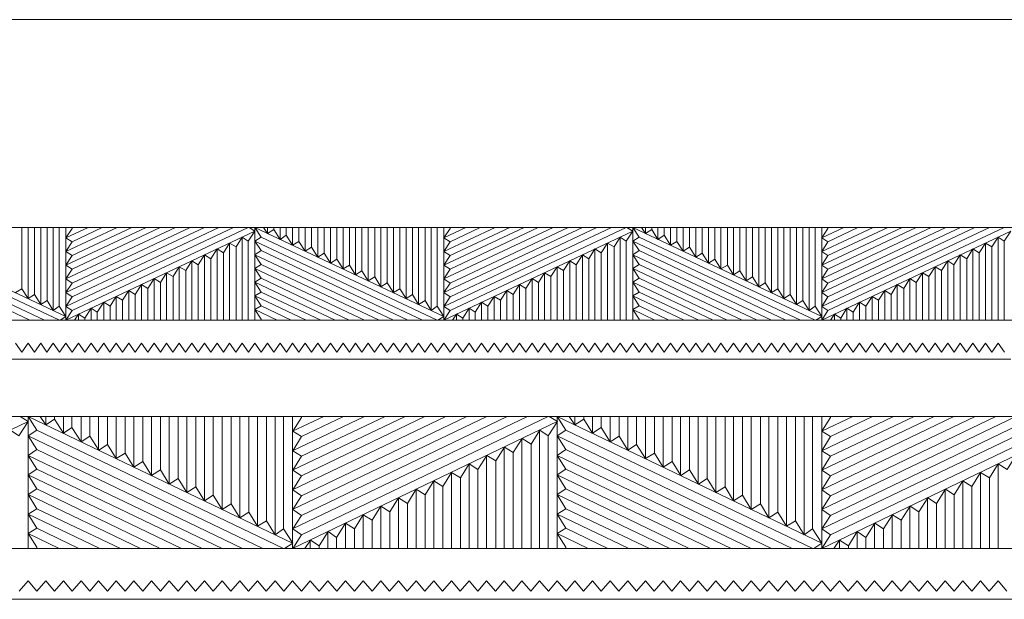
# Model space of a CAD drawing. Units: millimetres. Extents: x -215 to 1104, y -101 to 364.
# Drawn here: x 231 to 604, y 145 to 364 of the extents above; entities that cross this region are included whole.
import ezdxf

# ---------------------------------------------------------------- set-up
doc = ezdxf.new("R2010")
doc.units = ezdxf.units.MM
doc.header["$MEASUREMENT"] = 0
doc.layers.get('0').update_dxf_attribs({"lineweight": 5})

msp = doc.modelspace()

# ---------------------------------------------------------------- linework, layer by layer
for p, q in [((1103.72, 364.47), (-214.63, 364.47)), ((232.27, 238.71), (229.89, 242.08)), ((234.65, 242.08), (232.27, 238.71)), ((237.03, 238.71), (234.65, 242.08)), ((239.41, 242.08), (237.03, 238.71)), ((241.79, 238.71), (239.41, 242.08)), ((244.18, 242.08), (241.79, 238.71)), ((246.56, 238.71), (244.18, 242.08)), ((248.94, 242.08), (246.56, 238.71)), ((251.32, 238.71), (248.94, 242.08)), ((253.7, 242.08), (251.32, 238.71)), ((256.08, 238.71), (253.7, 242.08)), ((258.46, 242.08), (256.08, 238.71)), ((260.84, 238.71), (258.46, 242.08)), ((263.22, 242.08), (260.84, 238.71)), ((265.6, 238.71), (263.22, 242.08)), ((267.99, 242.08), (265.6, 238.71)), ((270.37, 238.71), (267.99, 242.08)), ((272.75, 242.08), (270.37, 238.71)), ((275.13, 238.71), (272.75, 242.08)), ((277.51, 242.08), (275.13, 238.71)), ((279.89, 238.71), (277.51, 242.08)), ((282.27, 242.08), (279.89, 238.71)), ((284.65, 238.71), (282.27, 242.08)), ((287.03, 242.08), (284.65, 238.71)), ((289.41, 238.71), (287.03, 242.08)), ((291.79, 242.08), (289.41, 238.71)), ((294.18, 238.71), (291.79, 242.08)), ((296.56, 242.08), (294.18, 238.71)), ((298.94, 238.71), (296.56, 242.08)), ((301.32, 242.08), (298.94, 238.71)), ((303.7, 238.71), (301.32, 242.08)), ((306.08, 242.08), (303.7, 238.71)), ((308.46, 238.71), (306.08, 242.08)), ((310.84, 242.08), (308.46, 238.71)), ((313.22, 238.71), (310.84, 242.08)), ((315.6, 242.08), (313.22, 238.71)), ((317.99, 238.71), (315.6, 242.08)), ((320.37, 242.08), (317.99, 238.71)), ((322.75, 238.71), (320.37, 242.08)), ((325.13, 242.08), (322.75, 238.71)), ((327.51, 238.71), (325.13, 242.08)), ((329.89, 242.08), (327.51, 238.71)), ((332.27, 238.71), (329.89, 242.08)), ((334.65, 242.08), (332.27, 238.71)), ((337.03, 238.71), (334.65, 242.08)), ((339.41, 242.08), (337.03, 238.71)), ((341.79, 238.71), (339.41, 242.08)), ((344.18, 242.08), (341.79, 238.71)), ((346.56, 238.71), (344.18, 242.08)), ((348.94, 242.08), (346.56, 238.71)), ((351.32, 238.71), (348.94, 242.08)), ((353.7, 242.08), (351.32, 238.71)), ((356.08, 238.71), (353.7, 242.08)), ((358.46, 242.08), (356.08, 238.71)), ((360.84, 238.71), (358.46, 242.08)), ((363.22, 242.08), (360.84, 238.71)), ((365.6, 238.71), (363.22, 242.08)), ((367.99, 242.08), (365.6, 238.71)), ((370.37, 238.71), (367.99, 242.08)), ((372.75, 242.08), (370.37, 238.71)), ((375.13, 238.71), (372.75, 242.08)), ((377.51, 242.08), (375.13, 238.71)), ((379.89, 238.71), (377.51, 242.08)), ((382.27, 242.08), (379.89, 238.71)), ((384.65, 238.71), (382.27, 242.08)), ((387.03, 242.08), (384.65, 238.71)), ((389.41, 238.71), (387.03, 242.08)), ((391.79, 242.08), (389.41, 238.71)), ((394.18, 238.71), (391.79, 242.08)), ((396.56, 242.08), (394.18, 238.71)), ((398.94, 238.71), (396.56, 242.08)), ((401.32, 242.08), (398.94, 238.71)), ((403.7, 238.71), (401.32, 242.08)), ((406.08, 242.08), (403.7, 238.71)), ((408.46, 238.71), (406.08, 242.08)), ((410.84, 242.08), (408.46, 238.71)), ((413.22, 238.71), (410.84, 242.08)), ((415.6, 242.08), (413.22, 238.71)), ((417.99, 238.71), (415.6, 242.08)), ((420.37, 242.08), (417.99, 238.71)), ((422.75, 238.71), (420.37, 242.08)), ((425.13, 242.08), (422.75, 238.71)), ((427.51, 238.71), (425.13, 242.08)), ((429.89, 242.08), (427.51, 238.71)), ((432.27, 238.71), (429.89, 242.08)), ((434.65, 242.08), (432.27, 238.71)), ((437.03, 238.71), (434.65, 242.08)), ((439.41, 242.08), (437.03, 238.71)), ((441.79, 238.71), (439.41, 242.08)), ((444.18, 242.08), (441.79, 238.71)), ((446.56, 238.71), (444.18, 242.08)), ((448.94, 242.08), (446.56, 238.71)), ((451.32, 238.71), (448.94, 242.08)), ((453.7, 242.08), (451.32, 238.71)), ((456.08, 238.71), (453.7, 242.08)), ((458.46, 242.08), (456.08, 238.71)), ((460.84, 238.71), (458.46, 242.08)), ((463.22, 242.08), (460.84, 238.71)), ((465.6, 238.71), (463.22, 242.08)), ((467.99, 242.08), (465.6, 238.71)), ((470.37, 238.71), (467.99, 242.08)), ((472.75, 242.08), (470.37, 238.71)), ((475.13, 238.71), (472.75, 242.08)), ((477.51, 242.08), (475.13, 238.71)), ((479.89, 238.71), (477.51, 242.08)), ((482.27, 242.08), (479.89, 238.71)), ((484.65, 238.71), (482.27, 242.08)), ((487.03, 242.08), (484.65, 238.71)), ((489.41, 238.71), (487.03, 242.08)), ((491.79, 242.08), (489.41, 238.71)), ((494.18, 238.71), (491.79, 242.08)), ((496.56, 242.08), (494.18, 238.71)), ((498.94, 238.71), (496.56, 242.08)), ((501.32, 242.08), (498.94, 238.71)), ((503.7, 238.71), (501.32, 242.08)), ((506.08, 242.08), (503.7, 238.71)), ((508.46, 238.71), (506.08, 242.08)), ((510.84, 242.08), (508.46, 238.71)), ((513.22, 238.71), (510.84, 242.08)), ((515.6, 242.08), (513.22, 238.71)), ((517.99, 238.71), (515.6, 242.08)), ((520.37, 242.08), (517.99, 238.71)), ((522.75, 238.71), (520.37, 242.08)), ((525.13, 242.08), (522.75, 238.71)), ((527.51, 238.71), (525.13, 242.08)), ((529.89, 242.08), (527.51, 238.71)), ((532.27, 238.71), (529.89, 242.08)), ((534.65, 242.08), (532.27, 238.71)), ((537.03, 238.71), (534.65, 242.08)), ((539.41, 242.08), (537.03, 238.71)), ((541.79, 238.71), (539.41, 242.08)), ((544.18, 242.08), (541.79, 238.71)), ((546.56, 238.71), (544.18, 242.08)), ((548.94, 242.08), (546.56, 238.71)), ((551.32, 238.71), (548.94, 242.08)), ((553.7, 242.08), (551.32, 238.71)), ((556.08, 238.71), (553.7, 242.08)), ((558.46, 242.08), (556.08, 238.71)), ((560.84, 238.71), (558.46, 242.08)), ((563.22, 242.08), (560.84, 238.71)), ((565.6, 238.71), (563.22, 242.08)), ((567.99, 242.08), (565.6, 238.71)), ((570.37, 238.71), (567.99, 242.08)), ((572.75, 242.08), (570.37, 238.71)), ((575.13, 238.71), (572.75, 242.08)), ((577.51, 242.08), (575.13, 238.71)), ((579.89, 238.71), (577.51, 242.08)), ((582.27, 242.08), (579.89, 238.71)), ((584.65, 238.71), (582.27, 242.08)), ((587.03, 242.08), (584.65, 238.71)), ((589.41, 238.71), (587.03, 242.08)), ((591.79, 242.08), (589.41, 238.71)), ((594.18, 238.71), (591.79, 242.08)), ((596.56, 242.08), (594.18, 238.71)), ((598.94, 238.71), (596.56, 242.08)), ((601.32, 242.08), (598.94, 238.71)), ((603.7, 238.71), (601.32, 242.08)), ((177.51, 236.08), (248.94, 236.08)), ((248.94, 236.08), (320.37, 236.08)), ((320.37, 236.08), (391.79, 236.08)), ((391.79, 236.08), (463.22, 236.08)), ((463.22, 236.08), (534.65, 236.08)), ((534.65, 236.08), (606.08, 236.08)), ((234.65, 152.22), (231.32, 148.28)), ((237.99, 148.28), (234.65, 152.22)), ((241.32, 152.22), (237.99, 148.28)), ((244.65, 148.28), (241.32, 152.22)), ((247.99, 152.22), (244.65, 148.28)), ((251.32, 148.28), (247.99, 152.22)), ((254.65, 152.22), (251.32, 148.28)), ((257.99, 148.28), (254.65, 152.22)), ((261.32, 152.22), (257.99, 148.28)), ((264.65, 148.28), (261.32, 152.22)), ((267.99, 152.22), (264.65, 148.28)), ((271.32, 148.28), (267.99, 152.22)), ((274.65, 152.22), (271.32, 148.28)), ((277.99, 148.28), (274.65, 152.22)), ((281.32, 152.22), (277.99, 148.28)), ((284.65, 148.28), (281.32, 152.22)), ((287.99, 152.22), (284.65, 148.28)), ((291.32, 148.28), (287.99, 152.22)), ((294.65, 152.22), (291.32, 148.28)), ((297.99, 148.28), (294.65, 152.22)), ((301.32, 152.22), (297.99, 148.28)), ((304.65, 148.28), (301.32, 152.22)), ((307.99, 152.22), (304.65, 148.28)), ((311.32, 148.28), (307.99, 152.22)), ((314.65, 152.22), (311.32, 148.28)), ((317.99, 148.28), (314.65, 152.22)), ((321.32, 152.22), (317.99, 148.28)), ((324.65, 148.28), (321.32, 152.22)), ((327.99, 152.22), (324.65, 148.28)), ((331.32, 148.28), (327.99, 152.22)), ((334.65, 152.22), (331.32, 148.28)), ((337.99, 148.28), (334.65, 152.22)), ((341.32, 152.22), (337.99, 148.28)), ((344.65, 148.28), (341.32, 152.22)), ((347.99, 152.22), (344.65, 148.28)), ((351.32, 148.28), (347.99, 152.22)), ((354.65, 152.22), (351.32, 148.28)), ((357.99, 148.28), (354.65, 152.22)), ((361.32, 152.22), (357.99, 148.28)), ((364.65, 148.28), (361.32, 152.22)), ((367.99, 152.22), (364.65, 148.28)), ((371.32, 148.28), (367.99, 152.22)), ((374.65, 152.22), (371.32, 148.28)), ((377.99, 148.28), (374.65, 152.22)), ((381.32, 152.22), (377.99, 148.28)), ((384.65, 148.28), (381.32, 152.22)), ((387.99, 152.22), (384.65, 148.28)), ((391.32, 148.28), (387.99, 152.22)), ((394.65, 152.22), (391.32, 148.28)), ((397.99, 148.28), (394.65, 152.22)), ((401.32, 152.22), (397.99, 148.28)), ((404.65, 148.28), (401.32, 152.22)), ((407.99, 152.22), (404.65, 148.28)), ((411.32, 148.28), (407.99, 152.22)), ((414.65, 152.22), (411.32, 148.28)), ((417.99, 148.28), (414.65, 152.22)), ((421.32, 152.22), (417.99, 148.28)), ((424.65, 148.28), (421.32, 152.22)), ((427.99, 152.22), (424.65, 148.28)), ((431.32, 148.28), (427.99, 152.22)), ((434.65, 152.22), (431.32, 148.28)), ((437.99, 148.28), (434.65, 152.22)), ((441.32, 152.22), (437.99, 148.28)), ((444.65, 148.28), (441.32, 152.22)), ((447.99, 152.22), (444.65, 148.28)), ((451.32, 148.28), (447.99, 152.22)), ((454.65, 152.22), (451.32, 148.28)), ((457.99, 148.28), (454.65, 152.22)), ((461.32, 152.22), (457.99, 148.28)), ((464.65, 148.28), (461.32, 152.22)), ((467.99, 152.22), (464.65, 148.28)), ((471.32, 148.28), (467.99, 152.22)), ((474.65, 152.22), (471.32, 148.28)), ((477.99, 148.28), (474.65, 152.22)), ((481.32, 152.22), (477.99, 148.28)), ((484.65, 148.28), (481.32, 152.22)), ((487.99, 152.22), (484.65, 148.28)), ((491.32, 148.28), (487.99, 152.22)), ((494.65, 152.22), (491.32, 148.28)), ((497.99, 148.28), (494.65, 152.22)), ((501.32, 152.22), (497.99, 148.28)), ((504.65, 148.28), (501.32, 152.22)), ((507.99, 152.22), (504.65, 148.28)), ((511.32, 148.28), (507.99, 152.22)), ((514.65, 152.22), (511.32, 148.28)), ((517.99, 148.28), (514.65, 152.22)), ((521.32, 152.22), (517.99, 148.28)), ((524.65, 148.28), (521.32, 152.22)), ((527.99, 152.22), (524.65, 148.28)), ((531.32, 148.28), (527.99, 152.22)), ((534.65, 152.22), (531.32, 148.28)), ((537.99, 148.28), (534.65, 152.22)), ((541.32, 152.22), (537.99, 148.28)), ((544.65, 148.28), (541.32, 152.22)), ((547.99, 152.22), (544.65, 148.28)), ((551.32, 148.28), (547.99, 152.22)), ((554.65, 152.22), (551.32, 148.28)), ((557.99, 148.28), (554.65, 152.22)), ((561.32, 152.22), (557.99, 148.28)), ((564.65, 148.28), (561.32, 152.22)), ((567.99, 152.22), (564.65, 148.28)), ((571.32, 148.28), (567.99, 152.22)), ((574.65, 152.22), (571.32, 148.28)), ((577.99, 148.28), (574.65, 152.22)), ((581.32, 152.22), (577.99, 148.28)), ((584.65, 148.28), (581.32, 152.22)), ((587.99, 152.22), (584.65, 148.28)), ((591.32, 148.28), (587.99, 152.22)), ((594.65, 152.22), (591.32, 148.28)), ((597.99, 148.28), (594.65, 152.22)), ((601.32, 152.22), (597.99, 148.28)), ((604.65, 148.28), (601.32, 152.22)), ((134.65, 145.22), (234.65, 145.22)), ((234.65, 145.22), (334.65, 145.22)), ((334.65, 145.22), (434.65, 145.22)), ((434.65, 145.22), (534.65, 145.22)), ((534.65, 145.22), (634.65, 145.22))]:
    msp.add_line(p, q)
for points in [[(177.51, 285.85), (248.94, 252.25)], [(177.51, 285.85), (248.94, 252.25)], [(232.34, 262.68), (232.34, 285.85)], [(234.65, 258.97), (234.65, 285.85)], [(234.65, 258.97), (234.65, 285.85)], [(237.05, 260.46), (237.05, 285.85)], [(239.41, 256.73), (239.41, 285.85)], [(239.41, 256.73), (239.41, 285.85)], [(241.84, 258.21), (241.84, 285.85)], [(244.18, 254.49), (244.18, 285.85)], [(244.18, 254.49), (244.18, 285.85)], [(246.43, 256.05), (246.43, 285.85)], [(312.34, 285.85), (248.94, 256.03)], [(248.94, 261.21), (301.33, 285.85)], [(248.94, 266.38), (290.33, 285.85)], [(248.94, 271.56), (279.33, 285.85)], [(248.94, 276.74), (268.32, 285.85)], [(248.94, 281.91), (257.32, 285.85)], [(248.94, 281.91), (257.32, 285.85)], [(248.94, 276.74), (268.32, 285.85)], [(248.94, 271.56), (279.33, 285.85)], [(248.94, 266.38), (290.33, 285.85)], [(248.94, 261.21), (301.33, 285.85)], [(312.34, 285.85), (248.94, 256.03)], [(248.94, 250.85), (248.94, 285.85)], [(248.94, 250.85), (248.94, 285.85)], [(251.29, 285.54), (248.94, 281.91)], [(248.94, 250.85), (320.37, 284.45)], [(248.94, 250.85), (320.37, 284.45)], [(251.29, 285.54), (251.29, 285.85)], [(251.29, 254.52), (317.9, 285.85)], [(251.29, 259.6), (306.78, 285.85)], [(251.29, 264.82), (295.89, 285.85)], [(251.29, 270.07), (284.57, 285.85)], [(251.29, 275.32), (273.89, 285.85)], [(251.29, 280.48), (262.62, 285.85)], [(315.6, 282.21), (317.86, 280.66), (320.37, 284.45)], [(320.37, 284.45), (318.16, 285.85)], [(320.37, 285.85), (391.79, 252.25)], [(320.37, 285.85), (391.79, 252.25)], [(320.37, 285.85), (320.37, 250.85)], [(320.37, 285.85), (320.37, 250.85)], [(320.37, 280.68), (322.72, 282.19), (320.37, 285.85)], [(325.13, 283.61), (323.62, 285.85)], [(325.13, 283.61), (325.13, 285.85)], [(325.13, 283.61), (325.13, 285.85)], [(325.13, 283.61), (327.53, 285.1), (329.89, 281.37)], [(327.53, 285.1), (327.53, 285.85)], [(329.89, 281.37), (329.89, 285.85)], [(329.89, 281.37), (329.89, 285.85)], [(329.89, 281.37), (332.21, 282.9), (334.65, 279.13)], [(332.21, 282.9), (332.21, 285.85)], [(334.65, 279.13), (334.65, 285.85)], [(334.65, 279.13), (334.65, 285.85)], [(337.05, 280.62), (337.05, 285.85)], [(339.41, 276.89), (339.41, 285.85)], [(339.41, 276.89), (339.41, 285.85)], [(341.8, 278.39), (341.8, 285.85)], [(344.18, 274.65), (344.18, 285.85)], [(344.18, 274.65), (344.18, 285.85)], [(346.59, 276.13), (346.59, 285.85)], [(348.94, 272.41), (348.94, 285.85)], [(348.94, 272.41), (348.94, 285.85)], [(351.35, 273.89), (351.35, 285.85)], [(353.7, 270.17), (353.7, 285.85)], [(353.7, 270.17), (353.7, 285.85)], [(356.11, 271.66), (356.11, 285.85)], [(358.46, 267.93), (358.46, 285.85)], [(358.46, 267.93), (358.46, 285.85)], [(360.85, 269.42), (360.85, 285.85)], [(363.22, 265.69), (363.22, 285.85)], [(363.22, 265.69), (363.22, 285.85)], [(365.66, 267.16), (365.66, 285.85)], [(367.99, 263.45), (367.99, 285.85)], [(367.99, 263.45), (367.99, 285.85)], [(370.35, 264.96), (370.35, 285.85)], [(372.75, 261.21), (372.75, 285.85)], [(372.75, 261.21), (372.75, 285.85)], [(375.2, 262.68), (375.2, 285.85)], [(377.51, 258.97), (377.51, 285.85)], [(377.51, 258.97), (377.51, 285.85)], [(379.91, 260.46), (379.91, 285.85)], [(382.27, 256.73), (382.27, 285.85)], [(382.27, 256.73), (382.27, 285.85)], [(384.7, 258.21), (384.7, 285.85)], [(387.03, 254.49), (387.03, 285.85)], [(387.03, 254.49), (387.03, 285.85)], [(389.29, 256.05), (389.29, 285.85)], [(391.79, 250.85), (391.79, 285.85)], [(391.79, 250.85), (391.79, 285.85)], [(455.2, 285.85), (391.79, 256.03)], [(391.79, 261.21), (444.19, 285.85)], [(391.79, 266.38), (433.19, 285.85)], [(391.79, 271.56), (422.18, 285.85)], [(391.79, 276.74), (411.18, 285.85)], [(391.79, 281.91), (400.17, 285.85)], [(391.79, 281.91), (400.17, 285.85)], [(391.79, 276.74), (411.18, 285.85)], [(391.79, 271.56), (422.18, 285.85)], [(391.79, 266.38), (433.19, 285.85)], [(391.79, 261.21), (444.19, 285.85)], [(455.2, 285.85), (391.79, 256.03)], [(394.15, 285.54), (391.79, 281.91)], [(391.79, 250.85), (463.22, 284.45)], [(391.79, 250.85), (463.22, 284.45)], [(394.15, 280.48), (405.48, 285.85)], [(394.15, 275.32), (416.75, 285.85)], [(394.15, 270.07), (427.43, 285.85)], [(394.15, 264.82), (438.75, 285.85)], [(394.15, 259.6), (449.64, 285.85)], [(394.15, 254.52), (460.76, 285.85)], [(394.15, 285.54), (394.15, 285.85)], [(458.46, 282.21), (460.72, 280.66), (463.22, 284.45)], [(463.22, 284.45), (461.02, 285.85)], [(463.22, 285.85), (534.65, 252.25)], [(463.22, 285.85), (534.65, 252.25)], [(463.22, 280.68), (465.58, 282.19), (463.22, 285.85)], [(463.22, 285.85), (463.22, 250.85)], [(463.22, 285.85), (463.22, 250.85)], [(467.99, 283.61), (466.48, 285.85)], [(467.99, 283.61), (467.99, 285.85)], [(467.99, 283.61), (467.99, 285.85)], [(467.99, 283.61), (470.39, 285.1), (472.75, 281.37)], [(470.39, 285.1), (470.39, 285.85)], [(472.75, 281.37), (472.75, 285.85)], [(472.75, 281.37), (472.75, 285.85)], [(472.75, 281.37), (475.06, 282.9), (477.51, 279.13)], [(475.06, 282.9), (475.06, 285.85)], [(477.51, 279.13), (477.51, 285.85)], [(477.51, 279.13), (477.51, 285.85)], [(479.91, 280.62), (479.91, 285.85)], [(482.27, 276.89), (482.27, 285.85)], [(482.27, 276.89), (482.27, 285.85)], [(484.66, 278.39), (484.66, 285.85)], [(487.03, 274.65), (487.03, 285.85)], [(487.03, 274.65), (487.03, 285.85)], [(489.45, 276.13), (489.45, 285.85)], [(491.79, 272.41), (491.79, 285.85)], [(491.79, 272.41), (491.79, 285.85)], [(494.21, 273.89), (494.21, 285.85)], [(496.56, 270.17), (496.56, 285.85)], [(496.56, 270.17), (496.56, 285.85)], [(498.97, 271.66), (498.97, 285.85)], [(501.32, 267.93), (501.32, 285.85)], [(501.32, 267.93), (501.32, 285.85)], [(503.71, 269.42), (503.71, 285.85)], [(506.08, 265.69), (506.08, 285.85)], [(506.08, 265.69), (506.08, 285.85)], [(508.51, 267.16), (508.51, 285.85)], [(510.84, 263.45), (510.84, 285.85)], [(510.84, 263.45), (510.84, 285.85)], [(513.21, 264.96), (513.21, 285.85)], [(515.6, 261.21), (515.6, 285.85)], [(515.6, 261.21), (515.6, 285.85)], [(518.06, 262.68), (518.06, 285.85)], [(520.37, 258.97), (520.37, 285.85)], [(520.37, 258.97), (520.37, 285.85)], [(522.76, 260.46), (522.76, 285.85)], [(525.13, 256.73), (525.13, 285.85)], [(525.13, 256.73), (525.13, 285.85)], [(527.55, 258.21), (527.55, 285.85)], [(529.89, 254.49), (529.89, 285.85)], [(529.89, 254.49), (529.89, 285.85)], [(532.15, 256.05), (532.15, 285.85)], [(598.05, 285.85), (534.65, 256.03)], [(534.65, 261.21), (587.05, 285.85)], [(534.65, 266.38), (576.04, 285.85)], [(534.65, 271.56), (565.04, 285.85)], [(534.65, 276.74), (554.04, 285.85)], [(534.65, 281.91), (543.03, 285.85)], [(534.65, 281.91), (543.03, 285.85)], [(534.65, 276.74), (554.04, 285.85)], [(534.65, 271.56), (565.04, 285.85)], [(534.65, 266.38), (576.04, 285.85)], [(534.65, 261.21), (587.05, 285.85)], [(598.05, 285.85), (534.65, 256.03)], [(534.65, 250.85), (534.65, 285.85)], [(534.65, 250.85), (534.65, 285.85)], [(537, 285.54), (534.65, 281.91)], [(534.65, 250.85), (606.08, 284.45)], [(534.65, 250.85), (606.08, 284.45)], [(537, 285.54), (537, 285.85)], [(537, 254.52), (603.62, 285.85)], [(537, 259.6), (592.49, 285.85)], [(537, 264.82), (581.61, 285.85)], [(537, 270.07), (570.28, 285.85)], [(537, 275.32), (559.61, 285.85)], [(537, 280.48), (548.34, 285.85)], [(601.32, 282.21), (603.58, 280.66), (606.08, 284.45)], [(240.91, 250.85), (177.51, 280.68)], [(240.91, 250.85), (177.51, 280.68)], [(179.86, 282.19), (246.47, 250.85)], [(248.94, 281.91), (251.29, 280.48), (248.94, 276.74)], [(306.08, 277.73), (308.48, 276.25), (310.84, 279.97)], [(310.84, 279.97), (313.27, 278.5), (315.6, 282.21)], [(310.84, 279.97), (310.84, 250.85)], [(310.84, 279.97), (310.84, 250.85)], [(315.6, 282.21), (315.6, 250.85)], [(315.6, 282.21), (315.6, 250.85)], [(317.86, 280.66), (317.86, 250.85)], [(383.77, 250.85), (320.37, 280.68)], [(383.77, 250.85), (320.37, 280.68)], [(320.37, 275.5), (322.72, 277.11), (320.37, 280.68)], [(322.72, 282.19), (389.33, 250.85)], [(334.65, 279.13), (337.05, 280.62), (339.41, 276.89)], [(391.79, 281.91), (394.15, 280.48), (391.79, 276.74)], [(448.94, 277.73), (451.33, 276.25), (453.7, 279.97)], [(453.7, 279.97), (456.13, 278.5), (458.46, 282.21)], [(453.7, 279.97), (453.7, 250.85)], [(453.7, 279.97), (453.7, 250.85)], [(458.46, 282.21), (458.46, 250.85)], [(458.46, 282.21), (458.46, 250.85)], [(460.72, 280.66), (460.72, 250.85)], [(526.62, 250.85), (463.22, 280.68)], [(526.62, 250.85), (463.22, 280.68)], [(463.22, 275.5), (465.58, 277.11), (463.22, 280.68)], [(465.58, 282.19), (532.19, 250.85)], [(477.51, 279.13), (479.91, 280.62), (482.27, 276.89)], [(534.65, 281.91), (537, 280.48), (534.65, 276.74)], [(591.79, 277.73), (594.19, 276.25), (596.56, 279.97)], [(596.56, 279.97), (598.98, 278.5), (601.32, 282.21)], [(596.56, 279.97), (596.56, 250.85)], [(596.56, 279.97), (596.56, 250.85)], [(601.32, 282.21), (601.32, 250.85)], [(601.32, 282.21), (601.32, 250.85)], [(603.58, 280.66), (603.58, 250.85)], [(179.86, 277.11), (235.35, 250.85)], [(248.94, 276.74), (251.29, 275.32), (248.94, 271.56)], [(296.56, 273.25), (298.92, 271.75), (301.32, 275.49)], [(301.32, 275.49), (303.77, 274.03), (306.08, 277.73)], [(301.32, 275.49), (301.32, 250.85)], [(301.32, 275.49), (301.32, 250.85)], [(306.08, 277.73), (306.08, 250.85)], [(306.08, 277.73), (306.08, 250.85)], [(308.48, 276.25), (308.48, 250.85)], [(313.27, 278.5), (313.27, 250.85)], [(320.37, 275.5), (372.76, 250.85)], [(320.37, 275.5), (372.76, 250.85)], [(320.37, 270.32), (322.72, 271.88), (320.37, 275.5)], [(322.72, 277.11), (378.21, 250.85)], [(339.41, 276.89), (341.8, 278.39), (344.18, 274.65)], [(344.18, 274.65), (346.59, 276.13), (348.94, 272.41)], [(391.79, 276.74), (394.15, 275.32), (391.79, 271.56)], [(439.41, 273.25), (441.78, 271.75), (444.18, 275.49)], [(444.18, 275.49), (446.63, 274.03), (448.94, 277.73)], [(444.18, 275.49), (444.18, 250.85)], [(444.18, 275.49), (444.18, 250.85)], [(448.94, 277.73), (448.94, 250.85)], [(448.94, 277.73), (448.94, 250.85)], [(451.33, 276.25), (451.33, 250.85)], [(456.13, 278.5), (456.13, 250.85)], [(463.22, 275.5), (515.62, 250.85)], [(463.22, 275.5), (515.62, 250.85)], [(463.22, 270.32), (465.58, 271.88), (463.22, 275.5)], [(465.58, 277.11), (521.06, 250.85)], [(482.27, 276.89), (484.66, 278.39), (487.03, 274.65)], [(487.03, 274.65), (489.45, 276.13), (491.79, 272.41)], [(534.65, 276.74), (537, 275.32), (534.65, 271.56)], [(582.27, 273.25), (584.64, 271.75), (587.03, 275.49)], [(587.03, 275.49), (589.49, 274.03), (591.79, 277.73)], [(587.03, 275.49), (587.03, 250.85)], [(587.03, 275.49), (587.03, 250.85)], [(591.79, 277.73), (591.79, 250.85)], [(591.79, 277.73), (591.79, 250.85)], [(594.19, 276.25), (594.19, 250.85)], [(598.98, 278.5), (598.98, 250.85)], [(291.79, 271.01), (294.23, 269.54), (296.56, 273.25)], [(296.56, 273.25), (296.56, 250.85)], [(296.56, 273.25), (296.56, 250.85)], [(298.92, 271.75), (298.92, 250.85)], [(303.77, 274.03), (303.77, 250.85)], [(322.72, 271.88), (367.32, 250.85)], [(348.94, 272.41), (351.35, 273.89), (353.7, 270.17)], [(434.65, 271.01), (437.09, 269.54), (439.41, 273.25)], [(439.41, 273.25), (439.41, 250.85)], [(439.41, 273.25), (439.41, 250.85)], [(441.78, 271.75), (441.78, 250.85)], [(446.63, 274.03), (446.63, 250.85)], [(465.58, 271.88), (510.18, 250.85)], [(491.79, 272.41), (494.21, 273.89), (496.56, 270.17)], [(577.51, 271.01), (579.94, 269.54), (582.27, 273.25)], [(582.27, 273.25), (582.27, 250.85)], [(582.27, 273.25), (582.27, 250.85)], [(584.64, 271.75), (584.64, 250.85)], [(589.49, 274.03), (589.49, 250.85)], [(248.94, 271.56), (251.29, 270.07), (248.94, 266.38)], [(284.68, 265.05), (287.03, 268.77)], [(287.03, 268.77), (289.43, 267.28), (291.79, 271.01)], [(287.03, 268.77), (287.03, 250.85)], [(287.03, 268.77), (287.03, 250.85)], [(291.79, 271.01), (291.79, 250.85)], [(291.79, 271.01), (291.79, 250.85)], [(294.23, 269.54), (294.23, 250.85)], [(320.37, 270.32), (361.76, 250.85)], [(320.37, 270.32), (361.76, 250.85)], [(320.37, 265.15), (322.72, 266.64), (320.37, 270.32)], [(353.7, 270.17), (356.11, 271.66)], [(356.11, 271.66), (358.46, 267.93)], [(358.46, 267.93), (360.85, 269.42), (363.22, 265.69)], [(391.79, 271.56), (394.15, 270.07), (391.79, 266.38)], [(427.54, 265.05), (429.89, 268.77)], [(429.89, 268.77), (432.28, 267.28), (434.65, 271.01)], [(429.89, 268.77), (429.89, 250.85)], [(429.89, 268.77), (429.89, 250.85)], [(434.65, 271.01), (434.65, 250.85)], [(434.65, 271.01), (434.65, 250.85)], [(437.09, 269.54), (437.09, 250.85)], [(463.22, 270.32), (504.62, 250.85)], [(463.22, 270.32), (504.62, 250.85)], [(463.22, 265.15), (465.58, 266.64), (463.22, 270.32)], [(496.56, 270.17), (498.97, 271.66)], [(498.97, 271.66), (501.32, 267.93)], [(501.32, 267.93), (503.71, 269.42), (506.08, 265.69)], [(534.65, 271.56), (537, 270.07), (534.65, 266.38)], [(570.4, 265.05), (572.75, 268.77)], [(572.75, 268.77), (575.14, 267.28), (577.51, 271.01)], [(572.75, 268.77), (572.75, 250.85)], [(572.75, 268.77), (572.75, 250.85)], [(577.51, 271.01), (577.51, 250.85)], [(577.51, 271.01), (577.51, 250.85)], [(579.94, 269.54), (579.94, 250.85)], [(248.94, 266.38), (251.29, 264.82), (248.94, 261.21)], [(272.75, 262.05), (275.16, 260.57), (277.51, 264.29)], [(277.51, 264.29), (279.92, 262.81), (282.27, 266.53)], [(277.51, 264.29), (277.51, 250.85)], [(277.51, 264.29), (277.51, 250.85)], [(282.27, 266.53), (282.27, 250.85)], [(282.27, 266.53), (282.27, 250.85)], [(282.27, 266.53), (284.68, 265.05)], [(284.68, 265.05), (284.68, 250.85)], [(289.43, 267.28), (289.43, 250.85)], [(320.37, 265.15), (350.75, 250.85)], [(320.37, 265.15), (350.75, 250.85)], [(320.37, 259.97), (322.72, 261.38), (320.37, 265.15)], [(322.72, 266.64), (356, 250.85)], [(363.22, 265.69), (365.66, 267.16), (367.99, 263.45)], [(367.99, 263.45), (370.35, 264.96), (372.75, 261.21)], [(391.79, 266.38), (394.15, 264.82), (391.79, 261.21)], [(415.6, 262.05), (418.02, 260.57), (420.37, 264.29)], [(420.37, 264.29), (422.78, 262.81), (425.13, 266.53)], [(420.37, 264.29), (420.37, 250.85)], [(420.37, 264.29), (420.37, 250.85)], [(425.13, 266.53), (425.13, 250.85)], [(425.13, 266.53), (425.13, 250.85)], [(425.13, 266.53), (427.54, 265.05)], [(427.54, 265.05), (427.54, 250.85)], [(432.28, 267.28), (432.28, 250.85)], [(463.22, 265.15), (493.61, 250.85)], [(463.22, 265.15), (493.61, 250.85)], [(463.22, 259.97), (465.58, 261.38), (463.22, 265.15)], [(465.58, 266.64), (498.85, 250.85)], [(506.08, 265.69), (508.51, 267.16), (510.84, 263.45)], [(510.84, 263.45), (513.21, 264.96), (515.6, 261.21)], [(534.65, 266.38), (537, 264.82), (534.65, 261.21)], [(558.46, 262.05), (560.88, 260.57), (563.22, 264.29)], [(563.22, 264.29), (565.64, 262.81), (567.99, 266.53)], [(563.22, 264.29), (563.22, 250.85)], [(563.22, 264.29), (563.22, 250.85)], [(567.99, 266.53), (567.99, 250.85)], [(567.99, 266.53), (567.99, 250.85)], [(567.99, 266.53), (570.4, 265.05)], [(570.4, 265.05), (570.4, 250.85)], [(575.14, 267.28), (575.14, 250.85)], [(229.89, 261.21), (232.34, 262.68), (234.65, 258.97)], [(248.94, 261.21), (251.29, 259.6), (248.94, 256.03)], [(267.99, 259.81), (270.37, 258.32), (272.75, 262.05)], [(272.75, 262.05), (272.75, 250.85)], [(272.75, 262.05), (272.75, 250.85)], [(275.16, 260.57), (275.16, 250.85)], [(279.92, 262.81), (279.92, 250.85)], [(322.72, 261.38), (345.32, 250.85)], [(372.75, 261.21), (375.2, 262.68), (377.51, 258.97)], [(391.79, 261.21), (394.15, 259.6), (391.79, 256.03)], [(410.84, 259.81), (413.23, 258.32), (415.6, 262.05)], [(415.6, 262.05), (415.6, 250.85)], [(415.6, 262.05), (415.6, 250.85)], [(418.02, 260.57), (418.02, 250.85)], [(422.78, 262.81), (422.78, 250.85)], [(465.58, 261.38), (488.18, 250.85)], [(515.6, 261.21), (518.06, 262.68), (520.37, 258.97)], [(534.65, 261.21), (537, 259.6), (534.65, 256.03)], [(553.7, 259.81), (556.09, 258.32), (558.46, 262.05)], [(558.46, 262.05), (558.46, 250.85)], [(558.46, 262.05), (558.46, 250.85)], [(560.88, 260.57), (560.88, 250.85)], [(565.64, 262.81), (565.64, 250.85)], [(234.65, 258.97), (237.05, 260.46), (239.41, 256.73)], [(239.41, 256.73), (241.84, 258.21), (244.18, 254.49)], [(258.46, 255.33), (260.78, 253.81), (263.22, 257.57)], [(263.22, 257.57), (265.62, 256.09), (267.99, 259.81)], [(263.22, 257.57), (263.22, 250.85)], [(263.22, 257.57), (263.22, 250.85)], [(267.99, 259.81), (267.99, 250.85)], [(267.99, 259.81), (267.99, 250.85)], [(270.37, 258.32), (270.37, 250.85)], [(320.37, 259.97), (339.75, 250.85)], [(320.37, 259.97), (339.75, 250.85)], [(320.37, 254.79), (322.72, 256.23), (320.37, 259.97)], [(377.51, 258.97), (379.91, 260.46), (382.27, 256.73)], [(382.27, 256.73), (384.7, 258.21), (387.03, 254.49)], [(401.32, 255.33), (403.63, 253.81), (406.08, 257.57)], [(406.08, 257.57), (408.48, 256.09), (410.84, 259.81)], [(406.08, 257.57), (406.08, 250.85)], [(406.08, 257.57), (406.08, 250.85)], [(410.84, 259.81), (410.84, 250.85)], [(410.84, 259.81), (410.84, 250.85)], [(413.23, 258.32), (413.23, 250.85)], [(463.22, 259.97), (482.61, 250.85)], [(463.22, 259.97), (482.61, 250.85)], [(463.22, 254.79), (465.58, 256.23), (463.22, 259.97)], [(520.37, 258.97), (522.76, 260.46), (525.13, 256.73)], [(525.13, 256.73), (527.55, 258.21), (529.89, 254.49)], [(544.18, 255.33), (546.49, 253.81), (548.94, 257.57)], [(548.94, 257.57), (551.34, 256.09), (553.7, 259.81)], [(548.94, 257.57), (548.94, 250.85)], [(548.94, 257.57), (548.94, 250.85)], [(553.7, 259.81), (553.7, 250.85)], [(553.7, 259.81), (553.7, 250.85)], [(556.09, 258.32), (556.09, 250.85)], [(244.18, 254.49), (246.43, 256.05), (248.94, 252.25)], [(248.94, 256.03), (251.29, 254.52), (248.94, 250.85)], [(253.7, 253.09), (252.19, 250.85)], [(253.7, 253.09), (256.1, 251.61), (258.46, 255.33)], [(253.7, 253.09), (253.7, 250.85)], [(253.7, 253.09), (253.7, 250.85)], [(258.46, 255.33), (258.46, 250.85)], [(258.46, 255.33), (258.46, 250.85)], [(260.78, 253.81), (260.78, 250.85)], [(265.62, 256.09), (265.62, 250.85)], [(320.37, 254.79), (328.75, 250.85)], [(320.37, 254.79), (328.75, 250.85)], [(322.72, 251.17), (320.37, 254.79)], [(322.72, 256.23), (334.05, 250.85)], [(387.03, 254.49), (389.29, 256.05), (391.79, 252.25)], [(391.79, 256.03), (394.15, 254.52), (391.79, 250.85)], [(396.56, 253.09), (395.05, 250.85)], [(396.56, 253.09), (398.96, 251.61), (401.32, 255.33)], [(396.56, 253.09), (396.56, 250.85)], [(396.56, 253.09), (396.56, 250.85)], [(401.32, 255.33), (401.32, 250.85)], [(401.32, 255.33), (401.32, 250.85)], [(403.63, 253.81), (403.63, 250.85)], [(408.48, 256.09), (408.48, 250.85)], [(463.22, 254.79), (471.6, 250.85)], [(463.22, 254.79), (471.6, 250.85)], [(465.58, 251.17), (463.22, 254.79)], [(465.58, 256.23), (476.91, 250.85)], [(529.89, 254.49), (532.15, 256.05), (534.65, 252.25)], [(534.65, 256.03), (537, 254.52), (534.65, 250.85)], [(539.41, 253.09), (537.91, 250.85)], [(539.41, 253.09), (541.82, 251.61), (544.18, 255.33)], [(539.41, 253.09), (539.41, 250.85)], [(539.41, 253.09), (539.41, 250.85)], [(544.18, 255.33), (544.18, 250.85)], [(544.18, 255.33), (544.18, 250.85)], [(546.49, 253.81), (546.49, 250.85)], [(551.34, 256.09), (551.34, 250.85)], [(248.94, 252.25), (246.73, 250.85)], [(256.1, 251.61), (256.1, 250.85)], [(322.72, 251.17), (322.72, 250.85)], [(391.79, 252.25), (389.59, 250.85)], [(398.96, 251.61), (398.96, 250.85)], [(465.58, 251.17), (465.58, 250.85)], [(534.65, 252.25), (532.45, 250.85)], [(541.82, 251.61), (541.82, 250.85)], [(134.65, 164.43), (234.65, 212.43)], [(134.65, 164.43), (234.65, 212.43)], [(228.05, 209.23), (231.21, 207.01), (234.72, 212.43)], [(234.72, 212.43), (231.63, 214.43)], [(234.65, 214.43), (334.65, 166.43)], [(234.65, 214.43), (334.65, 166.43)], [(234.65, 207.03), (237.95, 209.19), (234.65, 214.43)], [(234.65, 214.43), (234.65, 164.43)], [(234.65, 214.43), (234.65, 164.43)], [(241.32, 211.23), (239.21, 214.43)], [(241.32, 211.23), (241.32, 214.43)], [(241.32, 211.23), (241.32, 214.43)], [(241.32, 211.23), (244.69, 213.35), (247.99, 208.03)], [(244.69, 213.35), (244.69, 214.43)], [(247.99, 208.03), (247.99, 214.43)], [(247.99, 208.03), (247.99, 214.43)], [(251.23, 210.21), (251.23, 214.43)], [(254.65, 204.83), (254.65, 214.43)], [(254.65, 204.83), (254.65, 214.43)], [(258.02, 206.95), (258.02, 214.43)], [(261.32, 201.63), (261.32, 214.43)], [(261.32, 201.63), (261.32, 214.43)], [(264.67, 203.76), (264.67, 214.43)], [(267.99, 198.43), (267.99, 214.43)], [(267.99, 198.43), (267.99, 214.43)], [(271.38, 200.54), (271.38, 214.43)], [(274.65, 195.23), (274.65, 214.43)], [(274.65, 195.23), (274.65, 214.43)], [(278.05, 197.34), (278.05, 214.43)], [(281.32, 192.03), (281.32, 214.43)], [(281.32, 192.03), (281.32, 214.43)], [(284.71, 194.15), (284.71, 214.43)], [(287.99, 188.83), (287.99, 214.43)], [(287.99, 188.83), (287.99, 214.43)], [(291.35, 190.96), (291.35, 214.43)], [(294.65, 185.63), (294.65, 214.43)], [(294.65, 185.63), (294.65, 214.43)], [(298.08, 187.73), (298.08, 214.43)], [(301.32, 182.43), (301.32, 214.43)], [(301.32, 182.43), (301.32, 214.43)], [(304.66, 184.57), (304.66, 214.43)], [(307.99, 179.23), (307.99, 214.43)], [(307.99, 179.23), (307.99, 214.43)], [(311.44, 181.32), (311.44, 214.43)], [(314.65, 176.03), (314.65, 214.43)], [(314.65, 176.03), (314.65, 214.43)], [(318.03, 178.15), (318.03, 214.43)], [(321.32, 172.83), (321.32, 214.43)], [(321.32, 172.83), (321.32, 214.43)], [(324.74, 174.94), (324.74, 214.43)], [(327.99, 169.63), (327.99, 214.43)], [(327.99, 169.63), (327.99, 214.43)], [(331.18, 171.85), (331.18, 214.43)], [(334.65, 164.43), (334.65, 214.43)], [(334.65, 164.43), (334.65, 214.43)], [(423.41, 214.43), (334.65, 171.82)], [(334.65, 179.22), (408.01, 214.43)], [(334.65, 186.61), (392.6, 214.43)], [(334.65, 194.01), (377.19, 214.43)], [(334.65, 201.4), (361.79, 214.43)], [(334.65, 208.8), (346.38, 214.43)], [(334.65, 208.8), (346.38, 214.43)], [(334.65, 201.4), (361.79, 214.43)], [(334.65, 194.01), (377.19, 214.43)], [(334.65, 186.61), (392.6, 214.43)], [(334.65, 179.22), (408.01, 214.43)], [(423.41, 214.43), (334.65, 171.82)], [(334.65, 164.43), (434.65, 212.43)], [(334.65, 164.43), (434.65, 212.43)], [(337.98, 213.97), (334.68, 208.8)], [(337.98, 206.75), (353.85, 214.43)], [(337.98, 199.38), (369.63, 214.43)], [(337.98, 191.88), (384.58, 214.43)], [(337.98, 184.39), (400.44, 214.43)], [(337.98, 176.92), (415.69, 214.43)], [(337.98, 169.67), (431.26, 214.43)], [(337.98, 213.97), (337.98, 214.43)], [(428.05, 209.23), (431.21, 207.01), (434.72, 212.43)], [(434.72, 212.43), (431.63, 214.43)], [(434.65, 214.43), (434.65, 164.43)], [(434.65, 214.43), (434.65, 164.43)], [(434.65, 214.43), (534.65, 166.43)], [(434.65, 214.43), (534.65, 166.43)], [(434.65, 207.03), (437.95, 209.19), (434.65, 214.43)], [(441.32, 211.23), (439.21, 214.43)], [(441.32, 211.23), (441.32, 214.43)], [(441.32, 211.23), (441.32, 214.43)], [(441.32, 211.23), (444.69, 213.35), (447.99, 208.03)], [(444.69, 213.35), (444.69, 214.43)], [(447.99, 208.03), (447.99, 214.43)], [(447.99, 208.03), (447.99, 214.43)], [(451.23, 210.21), (451.23, 214.43)], [(454.65, 204.83), (454.65, 214.43)], [(454.65, 204.83), (454.65, 214.43)], [(458.02, 206.95), (458.02, 214.43)], [(461.32, 201.63), (461.32, 214.43)], [(461.32, 201.63), (461.32, 214.43)], [(464.67, 203.76), (464.67, 214.43)], [(467.99, 198.43), (467.99, 214.43)], [(467.99, 198.43), (467.99, 214.43)], [(471.38, 200.54), (471.38, 214.43)], [(474.65, 195.23), (474.65, 214.43)], [(474.65, 195.23), (474.65, 214.43)], [(478.05, 197.34), (478.05, 214.43)], [(481.32, 192.03), (481.32, 214.43)], [(481.32, 192.03), (481.32, 214.43)], [(484.71, 194.15), (484.71, 214.43)], [(487.99, 188.83), (487.99, 214.43)], [(487.99, 188.83), (487.99, 214.43)], [(491.35, 190.96), (491.35, 214.43)], [(494.65, 185.63), (494.65, 214.43)], [(494.65, 185.63), (494.65, 214.43)], [(498.08, 187.73), (498.08, 214.43)], [(501.32, 182.43), (501.32, 214.43)], [(501.32, 182.43), (501.32, 214.43)], [(504.66, 184.57), (504.66, 214.43)], [(507.99, 179.23), (507.99, 214.43)], [(507.99, 179.23), (507.99, 214.43)], [(511.44, 181.32), (511.44, 214.43)], [(514.65, 176.03), (514.65, 214.43)], [(514.65, 176.03), (514.65, 214.43)], [(518.03, 178.15), (518.03, 214.43)], [(521.32, 172.83), (521.32, 214.43)], [(521.32, 172.83), (521.32, 214.43)], [(524.74, 174.94), (524.74, 214.43)], [(527.99, 169.63), (527.99, 214.43)], [(527.99, 169.63), (527.99, 214.43)], [(531.18, 171.85), (531.18, 214.43)], [(623.41, 214.43), (534.65, 171.82)], [(534.65, 179.22), (608.01, 214.43)], [(534.65, 186.61), (592.6, 214.43)], [(534.65, 194.01), (577.19, 214.43)], [(534.65, 201.4), (561.79, 214.43)], [(534.65, 208.8), (546.38, 214.43)], [(534.65, 208.8), (546.38, 214.43)], [(534.65, 201.4), (561.79, 214.43)], [(534.65, 194.01), (577.19, 214.43)], [(534.65, 186.61), (592.6, 214.43)], [(534.65, 179.22), (608.01, 214.43)], [(623.41, 214.43), (534.65, 171.82)], [(534.65, 164.43), (534.65, 214.43)], [(534.65, 164.43), (534.65, 214.43)], [(534.65, 164.43), (634.65, 212.43)], [(534.65, 164.43), (634.65, 212.43)], [(537.98, 213.97), (534.68, 208.8)], [(537.98, 213.97), (537.98, 214.43)], [(537.98, 169.67), (631.26, 214.43)], [(537.98, 176.92), (615.69, 214.43)], [(537.98, 184.39), (600.44, 214.43)], [(537.98, 191.88), (584.58, 214.43)], [(537.98, 199.38), (569.63, 214.43)], [(537.98, 206.75), (553.85, 214.43)], [(237.95, 209.19), (331.23, 164.43)], [(247.99, 208.03), (251.23, 210.21), (254.66, 204.83)], [(334.68, 208.8), (337.98, 206.75), (334.68, 201.4)], [(421.38, 206.03), (424.78, 203.92), (428.05, 209.23)], [(427.99, 209.23), (427.99, 164.43)], [(427.99, 209.23), (427.99, 164.43)], [(437.95, 209.19), (531.23, 164.43)], [(447.99, 208.03), (451.23, 210.21), (454.66, 204.83)], [(534.68, 208.8), (537.98, 206.75), (534.68, 201.4)], [(323.41, 164.43), (234.65, 207.03)], [(323.41, 164.43), (234.65, 207.03)], [(234.65, 199.64), (237.95, 201.94), (234.65, 207.03)], [(254.66, 204.83), (258.02, 206.95), (261.33, 201.63)], [(414.71, 202.83), (418.07, 200.7), (421.38, 206.03)], [(421.32, 206.03), (421.32, 164.43)], [(421.32, 206.03), (421.32, 164.43)], [(431.21, 207.01), (431.21, 164.43)], [(523.41, 164.43), (434.65, 207.03)], [(523.41, 164.43), (434.65, 207.03)], [(434.65, 199.64), (437.95, 201.94), (434.65, 207.03)], [(454.66, 204.83), (458.02, 206.95), (461.33, 201.63)], [(237.95, 201.94), (315.66, 164.43)], [(261.33, 201.63), (264.67, 203.76), (268, 198.43)], [(334.68, 201.4), (337.98, 199.38), (334.68, 194.01)], [(408.04, 199.63), (411.48, 197.54), (414.71, 202.83)], [(414.65, 202.83), (414.65, 164.43)], [(414.65, 202.83), (414.65, 164.43)], [(424.78, 203.92), (424.78, 164.43)], [(437.95, 201.94), (515.66, 164.43)], [(461.33, 201.63), (464.67, 203.76), (468, 198.43)], [(534.68, 201.4), (537.98, 199.38), (534.68, 194.01)], [(234.65, 199.64), (308.01, 164.43)], [(234.65, 199.64), (308.01, 164.43)], [(234.65, 192.24), (237.95, 194.47), (234.65, 199.64)], [(268, 198.43), (271.38, 200.54), (274.66, 195.23)], [(274.66, 195.23), (278.05, 197.34), (281.33, 192.03)], [(401.37, 196.43), (404.69, 194.28), (408.04, 199.63)], [(407.99, 199.63), (407.99, 164.43)], [(407.99, 199.63), (407.99, 164.43)], [(411.48, 197.54), (411.48, 164.43)], [(418.07, 200.7), (418.07, 164.43)], [(434.65, 199.64), (508.01, 164.43)], [(434.65, 199.64), (508.01, 164.43)], [(434.65, 192.24), (437.95, 194.47), (434.65, 199.64)], [(468, 198.43), (471.38, 200.54), (474.66, 195.23)], [(474.66, 195.23), (478.05, 197.34), (481.33, 192.03)], [(601.37, 196.43), (604.69, 194.28), (608.04, 199.63)], [(237.95, 194.47), (300.41, 164.43)], [(281.33, 192.03), (284.71, 194.15)], [(284.71, 194.15), (288, 188.83)], [(334.68, 194.01), (337.98, 191.88), (334.68, 186.61)], [(394.7, 193.23), (398.11, 191.13), (401.37, 196.43)], [(401.32, 196.43), (401.32, 164.43)], [(401.32, 196.43), (401.32, 164.43)], [(404.69, 194.28), (404.69, 164.43)], [(437.95, 194.47), (500.41, 164.43)], [(481.33, 192.03), (484.71, 194.15)], [(484.71, 194.15), (488, 188.83)], [(534.68, 194.01), (537.98, 191.88), (534.68, 186.61)], [(594.7, 193.23), (598.11, 191.13), (601.37, 196.43)], [(601.32, 196.43), (601.32, 164.43)], [(601.32, 196.43), (601.32, 164.43)], [(234.65, 192.24), (292.6, 164.43)], [(234.65, 192.24), (292.6, 164.43)], [(234.65, 184.85), (237.95, 186.98), (234.65, 192.24)], [(288, 188.83), (291.35, 190.96), (294.67, 185.63)], [(384.74, 184.71), (388.03, 190.03)], [(387.99, 190.03), (387.99, 164.43)], [(387.99, 190.03), (387.99, 164.43)], [(388.03, 190.03), (391.38, 187.9), (394.7, 193.23)], [(394.65, 193.23), (394.65, 164.43)], [(394.65, 193.23), (394.65, 164.43)], [(398.11, 191.13), (398.11, 164.43)], [(434.65, 192.24), (492.6, 164.43)], [(434.65, 192.24), (492.6, 164.43)], [(434.65, 184.85), (437.95, 186.98), (434.65, 192.24)], [(488, 188.83), (491.35, 190.96), (494.67, 185.63)], [(584.74, 184.71), (588.03, 190.03)], [(587.99, 190.03), (587.99, 164.43)], [(587.99, 190.03), (587.99, 164.43)], [(588.03, 190.03), (591.38, 187.9), (594.7, 193.23)], [(594.65, 193.23), (594.65, 164.43)], [(594.65, 193.23), (594.65, 164.43)], [(598.11, 191.13), (598.11, 164.43)], [(237.95, 186.98), (284.55, 164.43)], [(294.67, 185.63), (298.08, 187.73), (301.34, 182.43)], [(334.68, 186.61), (337.98, 184.39), (334.68, 179.22)], [(374.7, 183.63), (378.08, 181.52), (381.37, 186.83)], [(381.32, 186.83), (381.32, 164.43)], [(381.32, 186.83), (381.32, 164.43)], [(381.37, 186.83), (384.74, 184.71)], [(391.38, 187.9), (391.38, 164.43)], [(437.95, 186.98), (484.55, 164.43)], [(494.67, 185.63), (498.08, 187.73), (501.34, 182.43)], [(534.68, 186.61), (537.98, 184.39), (534.68, 179.22)], [(574.7, 183.63), (578.08, 181.52), (581.37, 186.83)], [(581.32, 186.83), (581.32, 164.43)], [(581.32, 186.83), (581.32, 164.43)], [(581.37, 186.83), (584.74, 184.71)], [(591.38, 187.9), (591.38, 164.43)], [(234.65, 184.85), (277.19, 164.43)], [(234.65, 184.85), (277.19, 164.43)], [(234.65, 177.45), (237.95, 179.47), (234.65, 184.85)], [(301.34, 182.43), (304.66, 184.57), (308.01, 179.23)], [(368.03, 180.43), (371.41, 178.31), (374.7, 183.63)], [(374.65, 183.63), (374.65, 164.43)], [(374.65, 183.63), (374.65, 164.43)], [(384.74, 184.71), (384.74, 164.43)], [(434.65, 184.85), (477.19, 164.43)], [(434.65, 184.85), (477.19, 164.43)], [(434.65, 177.45), (437.95, 179.47), (434.65, 184.85)], [(501.34, 182.43), (504.66, 184.57), (508.01, 179.23)], [(568.03, 180.43), (571.41, 178.31), (574.7, 183.63)], [(574.65, 183.63), (574.65, 164.43)], [(574.65, 183.63), (574.65, 164.43)], [(584.74, 184.71), (584.74, 164.43)], [(237.95, 179.47), (269.6, 164.43)], [(308.01, 179.23), (311.44, 181.32), (314.68, 176.03)], [(334.68, 179.22), (337.98, 176.92), (334.68, 171.82)], [(361.36, 177.23), (364.7, 175.1), (368.03, 180.43)], [(367.99, 180.43), (367.99, 164.43)], [(367.99, 180.43), (367.99, 164.43)], [(378.08, 181.52), (378.08, 164.43)], [(437.95, 179.47), (469.6, 164.43)], [(508.01, 179.23), (511.44, 181.32), (514.68, 176.03)], [(534.68, 179.22), (537.98, 176.92), (534.68, 171.82)], [(561.36, 177.23), (564.7, 175.1), (568.03, 180.43)], [(567.99, 180.43), (567.99, 164.43)], [(567.99, 180.43), (567.99, 164.43)], [(578.08, 181.52), (578.08, 164.43)], [(234.65, 177.45), (261.79, 164.43)], [(234.65, 177.45), (261.79, 164.43)], [(234.65, 170.06), (237.95, 172.1), (234.65, 177.45)], [(314.68, 176.03), (318.03, 178.15), (321.35, 172.83)], [(321.35, 172.83), (324.74, 174.94), (328.01, 169.63)], [(354.69, 174.03), (358.05, 171.9), (361.36, 177.23)], [(361.32, 177.23), (361.32, 164.43)], [(361.32, 177.23), (361.32, 164.43)], [(364.7, 175.1), (364.7, 164.43)], [(371.41, 178.31), (371.41, 164.43)], [(434.65, 177.45), (461.79, 164.43)], [(434.65, 177.45), (461.79, 164.43)], [(434.65, 170.06), (437.95, 172.1), (434.65, 177.45)], [(514.68, 176.03), (518.03, 178.15), (521.35, 172.83)], [(521.35, 172.83), (524.74, 174.94), (528.01, 169.63)], [(554.69, 174.03), (558.05, 171.9), (561.36, 177.23)], [(561.32, 177.23), (561.32, 164.43)], [(561.32, 177.23), (561.32, 164.43)], [(564.7, 175.1), (564.7, 164.43)], [(571.41, 178.31), (571.41, 164.43)], [(237.95, 172.1), (253.82, 164.43)], [(328.01, 169.63), (331.18, 171.85), (334.68, 166.43)], [(334.68, 171.82), (337.98, 169.67), (334.68, 164.43)], [(348.02, 170.83), (351.26, 168.65), (354.69, 174.03)], [(354.65, 174.03), (354.65, 164.43)], [(354.65, 174.03), (354.65, 164.43)], [(358.05, 171.9), (358.05, 164.43)], [(437.95, 172.1), (453.82, 164.43)], [(528.01, 169.63), (531.18, 171.85), (534.68, 166.43)], [(534.68, 171.82), (537.98, 169.67), (534.68, 164.43)], [(548.02, 170.83), (551.26, 168.65), (554.69, 174.03)], [(554.65, 174.03), (554.65, 164.43)], [(554.65, 174.03), (554.65, 164.43)], [(558.05, 171.9), (558.05, 164.43)], [(234.65, 170.06), (246.38, 164.43)], [(234.65, 170.06), (246.38, 164.43)], [(237.95, 164.88), (234.65, 170.06)], [(341.35, 167.63), (339.24, 164.43)], [(341.32, 167.63), (341.32, 164.43)], [(341.32, 167.63), (341.32, 164.43)], [(341.35, 167.63), (344.72, 165.51), (348.02, 170.83)], [(347.99, 170.83), (347.99, 164.43)], [(347.99, 170.83), (347.99, 164.43)], [(351.26, 168.65), (351.26, 164.43)], [(434.65, 170.06), (446.38, 164.43)], [(434.65, 170.06), (446.38, 164.43)], [(437.95, 164.88), (434.65, 170.06)], [(541.35, 167.63), (539.24, 164.43)], [(541.32, 167.63), (541.32, 164.43)], [(541.32, 167.63), (541.32, 164.43)], [(541.35, 167.63), (544.72, 165.51), (548.02, 170.83)], [(547.99, 170.83), (547.99, 164.43)], [(547.99, 170.83), (547.99, 164.43)], [(551.26, 168.65), (551.26, 164.43)], [(237.95, 164.88), (237.95, 164.43)], [(334.68, 166.43), (331.6, 164.43)], [(344.72, 165.51), (344.72, 164.43)], [(437.95, 164.88), (437.95, 164.43)], [(534.68, 166.43), (531.6, 164.43)], [(544.72, 165.51), (544.72, 164.43)]]:
    msp.add_lwpolyline(points)
for points in [[(177.51, 285.85), (177.51, 250.85), (463.22, 250.85), (463.22, 285.85)], [(463.22, 285.85), (463.22, 250.85), (748.94, 250.85), (748.94, 285.85)], [(34.65, 214.43), (34.65, 164.43), (634.65, 164.43), (634.65, 214.43)]]:
    msp.add_lwpolyline(points, close=True)

doc.saveas('drawing.dxf')
